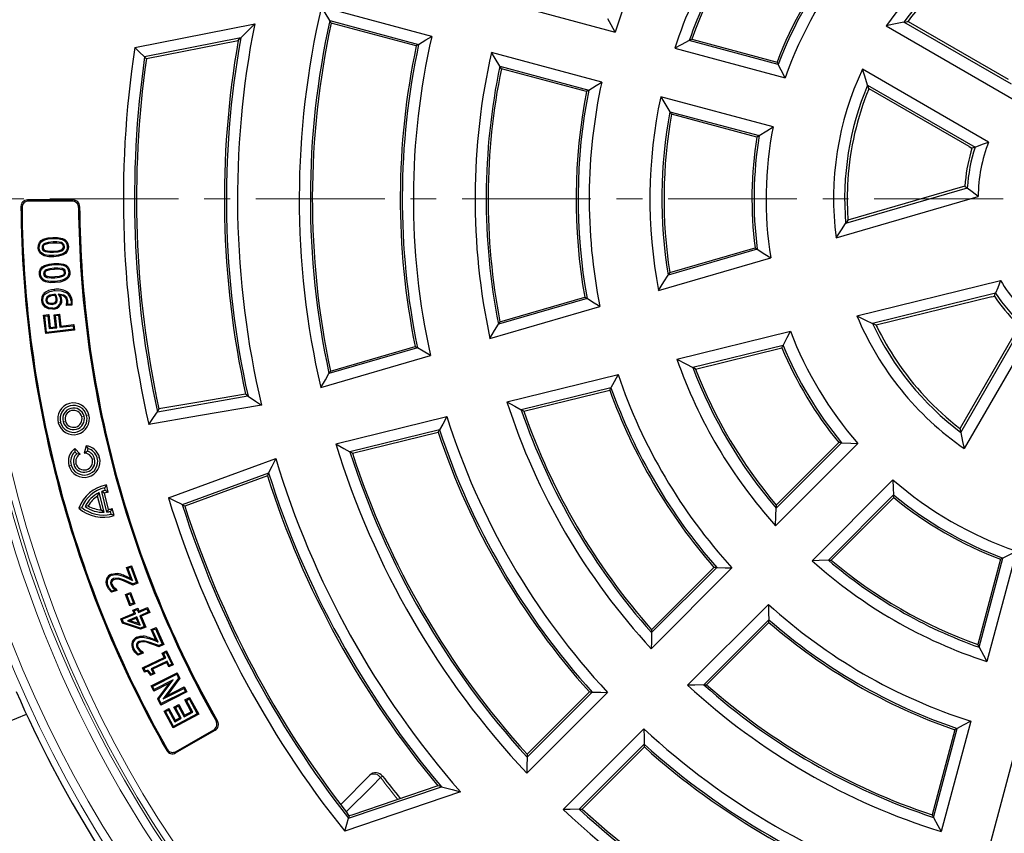
# Model space of a CAD drawing. Units: millimetres. Extents: x 0 to 420, y 0 to 297.
# Drawn here: x 72 to 121, y 165 to 205 of the extents above; entities that cross this region are included whole.
import ezdxf

# ---------------------------------------------------------------- set-up
doc = ezdxf.new("R2010")
doc.units = ezdxf.units.MM
doc.linetypes.add('CENTER', pattern=[10.16, 6.35, -1.27, 1.27, -1.27])

msp = doc.modelspace()

# ---------------------------------------------------------------- linework, layer by layer
at = {"color": 7, "linetype": 'Continuous', "lineweight": 25}
for p, q in [((96.0101, 205.8668), (101.4484, 204.4096)), ((92.4122, 204.1995), (86.9759, 205.6562)), ((77.7709, 203.6529), (83.6839, 204.8247)), ((87.3837, 204.9796), (91.7633, 203.8061)), ((91.6482, 203.7356), (87.4573, 204.8586)), ((120.9769, 201.8453), (115.6777, 204.9048)), ((115.8846, 204.9371), (120.8168, 202.0894)), ((114.8119, 204.7192), (121.1072, 201.0846)), ((82.995, 204.1296), (78.2568, 203.1906)), ((78.344, 203.1081), (82.8735, 204.0058)), ((109.4881, 202.8227), (105.0969, 203.9993)), ((105.2247, 204.0664), (109.4278, 202.9401)), ((100.7905, 201.9545), (95.3523, 203.4117)), ((104.3901, 203.6214), (109.8334, 202.1629)), ((95.7656, 202.7337), (100.1486, 201.5593)), ((100.0349, 201.4884), (95.8405, 202.6123)), ((119.8535, 198.9987), (113.6422, 202.5848)), ((113.8946, 201.8063), (119.1864, 198.7511)), ((118.9002, 198.7697), (113.9679, 201.6173)), ((109.2336, 199.744), (103.6943, 201.2283)), ((104.152, 200.4911), (108.5516, 199.3122)), ((108.4357, 199.2374), (104.2325, 200.3636)), ((118.9002, 198.7697), (119.0319, 198.6908)), ((119.0319, 198.6908), (118.9807, 198.5141)), ((118.8055, 196.7288), (112.8103, 194.987)), ((118.5677, 196.792), (112.9247, 195.1526)), ((118.6832, 196.8273), (118.5677, 196.792)), ((74.7332, 196.1427), (72.4842, 196.1427)), ((74.68, 196.0891), (72.5382, 196.0891)), ((112.3349, 194.2783), (119.3374, 196.3127)), ((73.7343, 194.2979), (73.7366, 194.2444)), ((73.0114, 193.7886), (73.0649, 193.7911)), ((74.5002, 193.8539), (74.4466, 193.8515)), ((108.4562, 193.7175), (104.0582, 192.4398)), ((104.1408, 192.5702), (108.3435, 193.7912)), ((103.5888, 191.6852), (109.1185, 193.2918)), ((73.7894, 193.0167), (73.7929, 192.9632)), ((73.0741, 192.4919), (73.1276, 192.4955)), ((74.571, 192.594), (74.5175, 192.5903)), ((73.805, 191.7311), (73.8098, 191.6778)), ((73.8556, 192.0691), (73.8519, 192.1225)), ((113.3662, 190.4294), (120.4477, 192.1688)), ((73.2918, 191.525), (73.3315, 191.489)), ((74.0998, 191.4448), (73.9937, 191.501)), ((74.1644, 191.2453), (74.111, 191.2403)), ((74.4086, 191.6316), (74.3807, 191.5859)), ((100.0632, 191.2836), (95.6938, 190.0142)), ((95.7694, 190.1381), (99.9513, 191.3531)), ((120.1951, 191.5425), (114.1322, 190.0533)), ((120.0208, 191.3689), (114.3141, 189.9672)), ((120.0208, 191.3689), (120.1385, 191.3961)), ((73.1857, 191.1812), (73.2391, 191.186)), ((73.3571, 190.8615), (73.3901, 190.9038)), ((73.7376, 190.7574), (73.7328, 190.8108)), ((74.1015, 190.9537), (74.0564, 190.9827)), ((74.405, 191.0148), (74.4594, 191.0071)), ((74.4107, 190.9401), (74.405, 191.0148)), ((74.4107, 190.9401), (74.46, 190.9985)), ((74.6741, 190.9647), (74.4107, 190.9401)), ((74.46, 190.9985), (74.4594, 191.0071)), ((74.6289, 191.0143), (74.46, 190.9985)), ((74.6741, 190.9647), (74.6289, 191.0143)), ((74.6872, 191.169), (74.6338, 191.1641)), ((95.2768, 189.3225), (100.6947, 190.8965)), ((73.2745, 190.4598), (73.5333, 190.4907)), ((73.3822, 189.5576), (73.2745, 190.4598)), ((73.2745, 190.4598), (73.334, 190.413)), ((73.334, 190.413), (73.4864, 190.4311)), ((73.429, 189.6172), (73.334, 190.413)), ((73.5333, 190.4907), (73.4864, 190.4311)), ((73.4864, 190.4311), (73.5612, 189.8047)), ((73.5333, 190.4907), (73.608, 189.8642)), ((73.8035, 190.4885), (74.0623, 190.5194)), ((73.8035, 190.4885), (73.8631, 190.4417)), ((73.8741, 189.8959), (73.8035, 190.4885)), ((73.8631, 190.4417), (74.0155, 190.4599)), ((73.9337, 189.849), (73.8631, 190.4417)), ((74.0623, 190.5194), (74.0155, 190.4599)), ((74.0155, 190.4599), (74.0861, 189.8672)), ((74.0623, 190.5194), (74.1329, 189.9268)), ((74.7498, 189.7745), (73.429, 189.6172)), ((73.608, 189.8642), (73.5612, 189.8047)), ((73.5612, 189.8047), (73.9337, 189.849)), ((73.608, 189.8642), (73.8741, 189.8959)), ((73.8741, 189.8959), (73.9337, 189.849)), ((74.0861, 189.8672), (74.7295, 189.9438)), ((74.1329, 189.9268), (74.0861, 189.8672)), ((74.1329, 189.9268), (74.7764, 190.0033)), ((74.7764, 190.0033), (74.7295, 189.9438)), ((74.7295, 189.9438), (74.7498, 189.7745)), ((74.8094, 189.7276), (74.7498, 189.7745)), ((74.7764, 190.0033), (74.8094, 189.7276)), ((121.2976, 189.8224), (118.4499, 184.8902)), ((118.4809, 184.6898), (121.5362, 189.9816)), ((122.2377, 190.1008), (118.6516, 183.8895)), ((74.8094, 189.7276), (73.3822, 189.5576)), ((73.3822, 189.5576), (73.429, 189.6172)), ((104.4953, 188.302), (110.0874, 189.6756)), ((91.7065, 188.8558), (87.3453, 187.5888)), ((87.4189, 187.7121), (91.5925, 188.9246)), ((109.7268, 188.9758), (105.2791, 187.8833)), ((105.4159, 187.8116), (109.6661, 188.8556)), ((86.9378, 186.8998), (92.3492, 188.4719)), ((96.1155, 186.1922), (101.5946, 187.538)), ((101.2412, 186.887), (96.8225, 185.8017)), ((78.8854, 185.7088), (83.3501, 186.4857)), ((96.95, 185.7322), (101.179, 186.771)), ((87.6824, 184.1209), (93.1549, 185.465)), ((92.7903, 184.8113), (88.3798, 183.7279)), ((88.5052, 183.658), (92.7259, 184.6947)), ((75.3821, 184.0289), (75.2796, 183.6713)), ((75.3821, 184.0289), (75.4636, 183.8943)), ((113.4133, 184.1454), (109.3582, 180.0903)), ((109.386, 180.9576), (112.6067, 184.1783)), ((112.4689, 184.1851), (109.392, 181.1082)), ((74.8256, 183.8902), (74.8168, 183.733)), ((74.9094, 183.6371), (74.8168, 183.733)), ((75.084, 183.6226), (74.8256, 183.8902)), ((75.084, 183.6226), (74.9094, 183.6371)), ((75.2796, 183.6713), (75.4269, 183.7662)), ((75.4636, 183.8943), (75.4269, 183.7662)), ((84.3683, 182.6856), (80.1134, 181.1261)), ((76.463, 181.7413), (76.3746, 182.0957)), ((111.1573, 178.3657), (115.1421, 182.3505)), ((75.9439, 181.5461), (76.0196, 181.7198)), ((76.1129, 180.8681), (75.9439, 181.5461)), ((76.2613, 180.7503), (76.0196, 181.7198)), ((76.3961, 180.7609), (76.1435, 181.7737)), ((76.4825, 180.8915), (76.2812, 181.6989)), ((76.3219, 181.8299), (76.2896, 181.9593)), ((115.173, 181.6064), (111.9584, 178.3918)), ((75.4756, 181.0693), (75.3231, 181.0313)), ((112.1026, 178.3976), (115.1795, 181.4745)), ((75.0196, 180.9556), (75.1572, 180.9899)), ((76.1129, 180.8681), (76.2613, 180.7503)), ((76.6122, 180.6656), (76.5799, 180.795)), ((76.7513, 180.5851), (76.6629, 180.9395)), ((121.2241, 178.839), (119.7656, 173.3957)), ((77.3603, 178.0296), (77.6037, 178.1203)), ((77.6037, 178.1203), (77.5723, 178.0514)), ((77.6037, 178.1203), (77.9263, 177.2577)), ((120.4469, 178.4334), (119.3206, 174.2303)), ((119.3877, 174.1025), (120.5644, 178.4937)), ((76.6325, 177.703), (76.6514, 177.6529)), ((76.9362, 177.7362), (76.9278, 177.6833)), ((77.5587, 177.4988), (77.3603, 178.0296)), ((77.3603, 178.0296), (77.4293, 177.9981)), ((77.4293, 177.9981), (77.5723, 178.0514)), ((77.6558, 177.3923), (77.4293, 177.9981)), ((77.5723, 178.0514), (77.8573, 177.2891)), ((107.2066, 178.0094), (103.2255, 174.0284)), ((103.2445, 174.8222), (106.453, 178.0308)), ((106.3191, 178.0353), (103.2486, 174.9648)), ((76.3906, 177.1372), (76.4409, 177.1558)), ((77.5587, 177.4988), (77.6558, 177.3923)), ((77.9263, 177.2577), (77.6804, 177.1657)), ((77.6804, 177.1657), (77.6827, 177.2237)), ((77.8573, 177.2891), (77.6827, 177.2237)), ((77.9263, 177.2577), (77.8573, 177.2891)), ((76.8829, 176.9039), (76.6218, 176.8064)), ((76.6218, 176.8064), (76.6347, 176.8684)), ((76.8132, 176.9351), (76.6347, 176.8684)), ((76.8536, 176.979), (76.8097, 176.944)), ((76.8097, 176.944), (76.8132, 176.9351)), ((76.8829, 176.9039), (76.8132, 176.9351)), ((76.8536, 176.979), (76.8829, 176.9039)), ((77.3138, 176.7055), (77.5556, 176.8014)), ((77.5356, 176.148), (77.3138, 176.7055)), ((77.3138, 176.7055), (77.3834, 176.6755)), ((77.3834, 176.6755), (77.5256, 176.7319)), ((77.5656, 176.2176), (77.3834, 176.6755)), ((77.5556, 176.8014), (77.5256, 176.7319)), ((77.5256, 176.7319), (77.7078, 176.274)), ((77.5556, 176.8014), (77.7774, 176.2439)), ((77.7774, 176.2439), (77.5356, 176.148)), ((77.5356, 176.148), (77.5656, 176.2176)), ((77.7078, 176.274), (77.5656, 176.2176)), ((77.7774, 176.2439), (77.7078, 176.274)), ((105.0228, 172.2311), (109.0039, 176.2122)), ((77.0801, 175.505), (77.7397, 175.7822)), ((77.1503, 175.4763), (77.8099, 175.7535)), ((77.6803, 175.9235), (77.9204, 176.0245)), ((77.7397, 175.7822), (77.6803, 175.9235)), ((77.6803, 175.9235), (77.7505, 175.8949)), ((77.7397, 175.7822), (77.8099, 175.7535)), ((77.7505, 175.8949), (77.8918, 175.9543)), ((77.8099, 175.7535), (77.7505, 175.8949)), ((77.9204, 176.0245), (77.8918, 175.9543)), ((77.8918, 175.9543), (77.9512, 175.813)), ((77.9204, 176.0245), (77.9799, 175.8831)), ((77.9512, 175.813), (78.3752, 175.9913)), ((77.9799, 175.8831), (77.9512, 175.813)), ((77.9799, 175.8831), (78.4039, 176.0615)), ((78.4411, 175.8342), (78.0171, 175.6559)), ((78.5112, 175.8055), (78.0872, 175.6272)), ((78.4039, 176.0615), (78.3752, 175.9913)), ((78.3752, 175.9913), (78.4411, 175.8342)), ((78.4039, 176.0615), (78.5112, 175.8055)), ((78.5112, 175.8055), (78.4411, 175.8342)), ((77.1736, 175.2827), (77.0801, 175.505)), ((77.0801, 175.505), (77.1503, 175.4763)), ((77.2135, 175.3259), (77.1503, 175.4763)), ((77.1736, 175.2827), (77.2135, 175.3259)), ((78.0619, 174.9884), (77.1736, 175.2827)), ((78.0596, 175.0456), (77.2135, 175.3259)), ((77.8757, 175.5964), (77.4122, 175.4018)), ((77.5646, 175.4077), (77.4122, 175.4018)), ((77.4122, 175.4018), (78.0459, 175.1916)), ((77.8471, 175.5263), (77.5646, 175.4077)), ((77.5646, 175.4077), (77.9508, 175.2796)), ((77.8471, 175.5263), (77.8757, 175.5964)), ((77.9508, 175.2796), (77.8471, 175.5263)), ((78.0459, 175.1916), (77.8757, 175.5964)), ((77.9508, 175.2796), (78.0459, 175.1916)), ((78.0171, 175.6559), (78.2415, 175.1219)), ((78.0872, 175.6272), (78.0171, 175.6559)), ((78.0872, 175.6272), (78.3117, 175.0933)), ((109.0252, 175.4586), (105.8166, 172.2501)), ((105.9592, 172.2542), (109.0297, 175.3247)), ((78.2415, 175.1219), (78.0596, 175.0456)), ((78.0619, 174.9884), (78.0596, 175.0456)), ((78.3117, 175.0933), (78.0619, 174.9884)), ((78.3117, 175.0933), (78.2415, 175.1219)), ((78.5822, 174.9716), (78.8205, 175.078)), ((78.8156, 174.4494), (78.5822, 174.9716)), ((78.5822, 174.9716), (78.653, 174.9445)), ((78.653, 174.9445), (78.7935, 175.0073)), ((78.9196, 174.3481), (78.653, 174.9445)), ((78.8205, 175.078), (78.7935, 175.0073)), ((78.7935, 175.0073), (79.1285, 174.2583)), ((78.8205, 175.078), (79.1993, 174.2313)), ((77.8808, 174.6018), (77.9029, 174.5529)), ((78.1813, 174.6524), (78.1758, 174.599)), ((78.8156, 174.4494), (78.9196, 174.3481)), ((79.1285, 174.2583), (78.9571, 174.1815)), ((79.1993, 174.2313), (78.9582, 174.1233)), ((79.1993, 174.2313), (79.1285, 174.2583)), ((77.6783, 174.0198), (77.7272, 174.0417)), ((78.1869, 173.8159), (77.9312, 173.7016)), ((77.9312, 173.7016), (77.9405, 173.7644)), ((78.1158, 173.8428), (77.9405, 173.7644)), ((78.1536, 173.8892), (78.1118, 173.8516)), ((78.1118, 173.8516), (78.1158, 173.8428)), ((78.1869, 173.8159), (78.1158, 173.8428)), ((78.1536, 173.8892), (78.1869, 173.8159)), ((78.9582, 174.1233), (78.9571, 174.1815)), ((79.123, 173.8138), (79.3438, 173.9186)), ((79.2262, 173.5968), (79.123, 173.8138)), ((79.123, 173.8138), (79.1944, 173.7884)), ((79.1944, 173.7884), (79.3184, 173.8473)), ((79.2976, 173.5714), (79.1944, 173.7884)), ((79.3438, 173.9186), (79.3184, 173.8473)), ((79.3184, 173.8473), (79.5983, 173.2583)), ((79.3438, 173.9186), (79.6697, 173.2329)), ((78.1567, 173.0888), (79.2262, 173.5968)), ((78.2281, 173.0634), (79.2976, 173.5714)), ((79.3711, 173.4164), (78.5805, 173.041)), ((79.3457, 173.345), (78.652, 173.0156)), ((79.2262, 173.5968), (79.2976, 173.5714)), ((79.3457, 173.345), (79.3711, 173.4164)), ((79.4489, 173.128), (79.3457, 173.345)), ((79.4743, 173.1994), (79.3711, 173.4164)), ((79.5983, 173.2583), (79.4743, 173.1994)), ((79.6697, 173.2329), (79.5983, 173.2583)), ((78.2601, 172.8712), (78.1567, 173.0888)), ((78.1567, 173.0888), (78.2281, 173.0634)), ((78.2876, 172.9382), (78.2281, 173.0634)), ((78.2601, 172.8712), (78.2876, 172.9382)), ((78.7551, 172.7987), (78.5505, 172.7011)), ((78.5505, 172.7011), (78.5753, 172.7723)), ((78.6837, 172.824), (78.5753, 172.7723)), ((78.5805, 173.041), (78.6837, 172.824)), ((78.652, 173.0156), (78.5805, 173.041)), ((78.5819, 172.1914), (79.8625, 172.8385)), ((78.652, 173.0156), (78.7551, 172.7987)), ((78.6539, 172.1678), (79.8389, 172.7665)), ((78.7551, 172.7987), (78.6837, 172.824)), ((79.6697, 173.2329), (79.4489, 173.128)), ((79.4489, 173.128), (79.4743, 173.1994)), ((79.8625, 172.8385), (79.8389, 172.7665)), ((79.8389, 172.7665), (79.9312, 172.584)), ((79.8625, 172.8385), (79.994, 172.5786)), ((79.4897, 172.3369), (78.7081, 171.9419)), ((79.67, 172.4881), (78.7317, 172.0139)), ((78.9036, 171.5551), (79.4897, 172.3369)), ((78.9664, 171.5496), (79.67, 172.4881)), ((79.9312, 172.584), (79.1668, 171.5577)), ((79.994, 172.5786), (79.3457, 171.7081)), ((79.4897, 172.3369), (79.67, 172.4881)), ((79.994, 172.5786), (79.9312, 172.584)), ((78.5819, 172.1914), (78.6539, 172.1678)), ((78.7081, 171.9419), (78.5819, 172.1914)), ((78.7317, 172.0139), (78.6539, 172.1678)), ((78.7081, 171.9419), (78.7317, 172.0139)), ((80.3387, 171.8964), (79.058, 171.2494)), ((80.2666, 171.9201), (79.0816, 171.3214)), ((79.1668, 171.5577), (80.1888, 172.074)), ((79.3457, 171.7081), (80.2125, 172.146)), ((80.2125, 172.146), (80.1888, 172.074)), ((80.1888, 172.074), (80.2666, 171.9201)), ((80.2125, 172.146), (80.3387, 171.8964)), ((80.3387, 171.8964), (80.2666, 171.9201)), ((101.0732, 171.8761), (97.0936, 167.8964)), ((97.1084, 168.6862), (100.3146, 171.8923)), ((100.1796, 171.8958), (97.1117, 168.8279)), ((79.058, 171.2494), (78.9036, 171.5551)), ((78.9036, 171.5551), (78.9664, 171.5496)), ((79.0816, 171.3214), (78.9664, 171.5496)), ((79.058, 171.2494), (79.0816, 171.3214)), ((79.3457, 171.7081), (79.1668, 171.5577)), ((80.245, 171.5051), (80.4768, 171.6298)), ((80.5574, 170.9248), (80.245, 171.5051)), ((80.245, 171.5051), (80.3176, 171.4833)), ((80.3176, 171.4833), (80.455, 171.5572)), ((80.63, 170.903), (80.3176, 171.4833)), ((80.4768, 171.6298), (80.455, 171.5572)), ((80.455, 171.5572), (80.8496, 170.8243)), ((80.4768, 171.6298), (80.9222, 170.8025)), ((79.2219, 170.9541), (79.4537, 171.0788)), ((79.2219, 170.9541), (79.2945, 170.9323)), ((79.6673, 170.1267), (79.2219, 170.9541)), ((79.2945, 170.9323), (79.4319, 171.0063)), ((79.6891, 170.1993), (79.2945, 170.9323)), ((79.4537, 171.0788), (79.4319, 171.0063)), ((79.4319, 171.0063), (79.7444, 170.426)), ((79.4537, 171.0788), (79.7662, 170.4986)), ((80.8496, 170.8243), (79.6891, 170.1993)), ((79.7045, 171.155), (79.9364, 171.2797)), ((79.7045, 171.155), (79.7771, 171.1332)), ((79.9924, 170.6205), (79.7045, 171.155)), ((79.7771, 171.1332), (79.9146, 171.2071)), ((80.065, 170.5988), (79.7771, 171.1332)), ((79.9364, 171.2797), (79.9146, 171.2071)), ((79.9146, 171.2071), (80.2025, 170.6727)), ((79.9364, 171.2797), (80.2242, 170.7453)), ((80.2025, 170.6727), (80.63, 170.903)), ((80.2242, 170.7453), (80.5574, 170.9248)), ((80.5574, 170.9248), (80.63, 170.903)), ((80.9222, 170.8025), (80.8496, 170.8243)), ((67.7499, 168.8691), (72.4293, 170.8074)), ((80.9222, 170.8025), (79.6673, 170.1267)), ((79.7444, 170.426), (80.065, 170.5988)), ((79.7662, 170.4986), (79.7444, 170.426)), ((79.7662, 170.4986), (79.9924, 170.6205)), ((79.9924, 170.6205), (80.065, 170.5988)), ((80.2242, 170.7453), (80.2025, 170.6727)), ((118.9774, 170.454), (117.5202, 165.0157)), ((79.6673, 170.1267), (79.6891, 170.1993)), ((79.7867, 168.8895), (81.7343, 170.0139)), ((79.8067, 168.9629), (81.6615, 170.0338)), ((98.8908, 166.0992), (102.8705, 170.0788)), ((118.1959, 170.0326), (117.072, 165.8382)), ((117.1397, 165.7127), (118.3141, 170.0956)), ((119.9135, 164.3206), (121.3965, 169.8552)), ((102.8867, 169.3202), (99.6806, 166.114)), ((99.8223, 166.1173), (102.8902, 169.1852)), ((87.9242, 166.3579), (89.3594, 167.7931)), ((93.8269, 166.9704), (88.1202, 165.0288)), ((88.3099, 165.6721), (92.8827, 167.228)), ((92.7156, 167.2745), (88.4764, 165.8321)), ((88.3444, 165.7881), (88.2546, 165.9018)), ((88.4764, 165.8321), (88.3444, 165.7881))]:
    msp.add_line(p, q, dxfattribs=at)
at = {"color": 7, "linetype": 'CENTER', "lineweight": 18}
msp.add_line((201.851, 196.1963), (52.8173, 196.1963), dxfattribs=at)
at = {"color": 8, "linetype": 'Continuous', "lineweight": 18}
for p, q in [((73.7464, 194.0181), (73.7441, 194.0717)), ((73.7776, 193.3447), (73.7752, 193.3983)), ((75.1593, 185.4639), (75.2709, 185.4938)), ((75.3997, 185.5283), (75.5112, 185.5582)), ((74.1118, 185.1832), (74.0002, 185.1534)), ((74.3521, 185.2476), (74.2406, 185.2178)), ((75.9238, 183.426), (76.0354, 183.4559)), ((74.6359, 183.0809), (74.5244, 183.0511)), ((74.8763, 183.1453), (74.7647, 183.1154)), ((75.6835, 183.3616), (75.795, 183.3915)), ((76.8303, 182.7023), (76.7785, 182.6884)), ((74.0878, 181.9674), (74.0361, 181.9536)), ((77.2256, 177.6481), (77.2058, 177.5983)), ((78.4753, 174.5802), (78.4582, 174.5295)), ((89.8881, 167.6775), (89.9851, 167.7516))]:
    msp.add_line(p, q, dxfattribs=at)
at = {"color": 7, "linetype": 'Continuous', "lineweight": 25, "flags": 128}
for points in [[(87.3837, 204.9796), (87.1546, 205.3583), (86.9759, 205.6562)], [(83.6839, 204.8247), (83.297, 204.436), (82.995, 204.1296)], [(87.4573, 204.8586), (87.416, 204.9264), (87.3837, 204.9796)], [(101.4484, 204.4096), (101.2468, 204.7809), (101.0901, 205.0729)], [(115.6777, 204.9048), (115.1917, 204.8031), (114.8119, 204.7192)], [(115.6777, 204.9048), (115.7869, 204.9267), (115.873, 204.9438)], [(115.873, 204.9438), (115.8793, 204.952), (115.8843, 204.9584)], [(115.8846, 204.9371), (115.8781, 204.9408), (115.873, 204.9438)], [(82.8735, 204.0058), (82.9415, 204.0751), (82.995, 204.1296)], [(91.7633, 203.8061), (92.1261, 204.0269), (92.4122, 204.1995)], [(105.0969, 203.9993), (104.7002, 203.7885), (104.3901, 203.6214)], [(105.0969, 203.9993), (105.1684, 204.0369), (105.2247, 204.0664)], [(78.2568, 203.1906), (77.9844, 203.4494), (77.7709, 203.6529)], [(91.7633, 203.8061), (91.6988, 203.7666), (91.6482, 203.7356)], [(95.7656, 202.7337), (95.5332, 203.1132), (95.3523, 203.4117)], [(78.2568, 203.1906), (78.3056, 203.1444), (78.344, 203.1081)], [(109.4278, 202.9401), (109.4615, 202.8744), (109.4881, 202.8227)], [(95.8405, 202.6123), (95.7985, 202.6803), (95.7656, 202.7337)], [(109.8334, 202.1629), (109.6388, 202.5321), (109.4881, 202.8227)], [(113.8946, 201.8063), (113.751, 202.2423), (113.6422, 202.5848)], [(100.1486, 201.5593), (100.5074, 201.7812), (100.7905, 201.9545)], [(100.1486, 201.5593), (100.0849, 201.5196), (100.0349, 201.4884)], [(113.9563, 201.624), (113.9216, 201.7262), (113.8946, 201.8063)], [(113.9493, 201.6069), (113.9532, 201.6165), (113.9563, 201.624)], [(113.9563, 201.624), (113.9628, 201.6203), (113.9679, 201.6173)], [(103.6943, 201.2283), (103.9492, 200.815), (104.152, 200.4911)], [(104.2325, 200.3636), (104.1874, 200.435), (104.152, 200.4911)], [(108.5516, 199.3122), (108.9324, 199.555), (109.2336, 199.744)], [(108.5516, 199.3122), (108.4866, 199.2703), (108.4357, 199.2374)], [(119.1864, 198.7511), (119.5584, 198.8918), (119.8535, 198.9987)], [(119.1864, 198.7511), (119.0998, 198.7174), (119.0319, 198.6908)], [(118.6832, 196.8273), (118.7516, 196.7721), (118.8055, 196.7288)], [(119.3374, 196.3127), (119.0378, 196.5445), (118.8055, 196.7288)], [(112.9247, 195.1526), (112.8604, 195.0598), (112.8103, 194.987)], [(112.3349, 194.2783), (112.5987, 194.6758), (112.8103, 194.987)], [(73.0114, 193.7886), (73.021, 193.9151), (73.0693, 194.0387), (73.1572, 194.1381), (73.2662, 194.2045), (73.4995, 194.2737), (73.7343, 194.2979)], [(73.0649, 193.7911), (73.0737, 193.9052), (73.1154, 194.0114), (73.1913, 194.0968), (73.2892, 194.1561), (73.5086, 194.2209), (73.7366, 194.2444)], [(73.7343, 194.2979), (73.9708, 194.2949), (74.2098, 194.2473), (74.3248, 194.19), (74.4209, 194.0983), (74.4797, 193.979), (74.5002, 193.8539)], [(73.7366, 194.2444), (73.9664, 194.2415), (74.1914, 194.197), (74.2941, 194.146), (74.3772, 194.0672), (74.4281, 193.9647), (74.4466, 193.8515)], [(73.7776, 193.3447), (73.5411, 193.3477), (73.302, 193.3949), (73.1867, 193.4522), (73.0904, 193.5443), (73.0319, 193.6635), (73.0114, 193.7886)], [(73.7752, 193.3983), (73.5453, 193.4012), (73.3201, 193.4453), (73.2173, 193.4962), (73.1343, 193.5752), (73.0835, 193.6779), (73.0649, 193.7911)], [(73.2567, 193.7993), (73.2267, 193.798), (73.2031, 193.797)], [(73.7441, 194.0717), (73.5115, 194.0513), (73.3347, 194.004)], [(73.3567, 193.9551), (73.3444, 193.9825), (73.3347, 194.004)], [(73.3719, 193.6514), (73.362, 193.6231), (73.3543, 193.6008)], [(73.7464, 194.0181), (73.5201, 193.9984), (73.3567, 193.9551)], [(73.3719, 193.6514), (73.5861, 193.6221), (73.7654, 193.6245)], [(74.1575, 194.041), (73.9274, 194.0738), (73.7441, 194.0717)], [(74.1401, 193.9903), (73.9256, 194.0202), (73.7464, 194.0181)], [(73.7654, 193.6245), (73.9898, 193.6422), (74.151, 193.6843)], [(73.7677, 193.571), (73.9977, 193.5892), (74.1726, 193.6353)], [(74.4466, 193.8515), (74.4381, 193.7373), (74.3965, 193.6309), (74.3207, 193.5455), (74.223, 193.4858), (74.0034, 193.4214), (73.7752, 193.3983)], [(74.5002, 193.8539), (74.4908, 193.7274), (74.4428, 193.6039), (74.355, 193.5043), (74.2459, 193.4374), (74.0125, 193.3686), (73.7776, 193.3447)], [(74.1401, 193.9903), (74.1498, 194.0187), (74.1575, 194.041)], [(74.151, 193.6843), (74.1631, 193.6568), (74.1726, 193.6353)], [(74.2549, 193.843), (74.2849, 193.8443), (74.3085, 193.8453)], [(108.3435, 193.7912), (108.4066, 193.7499), (108.4562, 193.7175)], [(108.4562, 193.7175), (108.8261, 193.4781), (109.1185, 193.2918)], [(73.3543, 193.6008), (73.5844, 193.5685), (73.7677, 193.571)], [(73.0741, 192.4919), (73.0809, 192.6187), (73.1274, 192.7436), (73.2143, 192.8444), (73.3225, 192.9127), (73.5545, 192.9867), (73.7894, 193.0167)], [(73.1276, 192.4955), (73.1338, 192.6101), (73.174, 192.7173), (73.2491, 192.8037), (73.3463, 192.8647), (73.565, 192.9341), (73.7929, 192.9632)], [(73.8058, 192.7744), (73.5789, 192.7497), (73.4067, 192.7011)], [(73.4291, 192.6524), (73.4166, 192.6797), (73.4067, 192.7011)], [(73.8094, 192.721), (73.5883, 192.6969), (73.4291, 192.6524)], [(73.7894, 193.0167), (74.0264, 193.0195), (74.2673, 192.979), (74.3843, 192.9256), (74.4839, 192.837), (74.547, 192.7193), (74.571, 192.594)], [(73.7929, 192.9632), (74.0235, 192.966), (74.2505, 192.9281), (74.3553, 192.8805), (74.4413, 192.8044), (74.4958, 192.7033), (74.5175, 192.5903)], [(74.211, 192.7569), (73.9849, 192.7813), (73.8058, 192.7744)], [(74.1958, 192.7055), (73.9847, 192.7277), (73.8094, 192.721)], [(74.1958, 192.7055), (74.2044, 192.7343), (74.211, 192.7569)], [(73.8556, 192.0691), (73.6184, 192.066), (73.3773, 192.1065), (73.2602, 192.16), (73.1608, 192.2488), (73.0979, 192.3669), (73.0741, 192.4919)], [(73.8519, 192.1225), (73.6213, 192.1195), (73.3942, 192.1573), (73.2894, 192.205), (73.2035, 192.2812), (73.1492, 192.3824), (73.1276, 192.4955)], [(73.3355, 192.5096), (73.3056, 192.5076), (73.282, 192.506)], [(73.4494, 192.3794), (73.4408, 192.3507), (73.434, 192.3281)], [(73.434, 192.3281), (73.66, 192.3044), (73.839, 192.3113)], [(73.4494, 192.3794), (73.6604, 192.358), (73.8354, 192.3648)], [(73.8354, 192.3648), (74.0551, 192.3869), (74.2121, 192.4306)], [(73.839, 192.3113), (74.0637, 192.334), (74.2341, 192.3817)], [(74.5175, 192.5903), (74.5115, 192.4756), (74.4713, 192.3683), (74.3964, 192.2816), (74.2992, 192.2204), (74.0802, 192.1513), (73.8519, 192.1225)], [(74.571, 192.594), (74.5644, 192.4668), (74.5179, 192.3418), (74.4311, 192.2407), (74.3227, 192.1722), (74.0905, 192.0987), (73.8556, 192.0691)], [(74.2121, 192.4306), (74.2244, 192.4032), (74.2341, 192.3817)], [(74.3096, 192.576), (74.3395, 192.5781), (74.3631, 192.5798)], [(103.5888, 191.6852), (103.8501, 192.1082), (104.0582, 192.4398)], [(104.1408, 192.5702), (104.0945, 192.4972), (104.0582, 192.4398)], [(120.4477, 192.1688), (120.3042, 191.8183), (120.1951, 191.5425)], [(73.1857, 191.1812), (73.2081, 191.3844), (73.2918, 191.525)], [(73.2391, 191.186), (73.2586, 191.3664), (73.3315, 191.489)], [(73.3315, 191.489), (73.5824, 191.6367), (73.8098, 191.6778)], [(73.4499, 191.3651), (73.3982, 191.2785), (73.3926, 191.199)], [(73.446, 191.204), (73.4161, 191.2012), (73.3926, 191.199)], [(73.446, 191.204), (73.4607, 191.1451), (73.4947, 191.0986), (73.5452, 191.0671), (73.6195, 191.0503), (73.7034, 191.0512)], [(73.7809, 191.486), (73.5835, 191.4474), (73.4499, 191.3651)], [(73.4893, 191.3288), (73.4673, 191.3491), (73.4499, 191.3651)], [(73.862, 191.49), (73.8166, 191.4886), (73.7809, 191.486)], [(73.7861, 191.4327), (73.7832, 191.4625), (73.7809, 191.486)], [(73.836, 191.4356), (73.8082, 191.4344), (73.7861, 191.4327)], [(73.8098, 191.6778), (74.1376, 191.6686), (74.3807, 191.5859)], [(73.836, 191.4356), (73.8508, 191.466), (73.862, 191.49)], [(73.9535, 191.2699), (73.917, 191.3995), (73.862, 191.49)], [(73.9001, 191.2649), (73.93, 191.2677), (73.9535, 191.2699)], [(73.9237, 191.1049), (73.9539, 191.1947), (73.9535, 191.2699)], [(74.4785, 191.17), (74.4197, 191.3426), (74.2774, 191.4562), (73.9937, 191.501)], [(73.9937, 191.501), (74.0808, 191.3641), (74.111, 191.2403)], [(74.111, 191.2403), (74.1034, 191.0906), (74.0564, 190.9827)], [(74.1644, 191.2453), (74.1554, 191.0776), (74.1015, 190.9537)], [(99.9513, 191.3531), (100.0139, 191.3142), (100.0632, 191.2836)], [(100.6947, 190.8965), (100.3404, 191.1127), (100.0632, 191.2836)], [(120.1385, 191.3961), (120.1701, 191.4781), (120.1951, 191.5425)], [(73.3571, 190.8615), (73.2287, 191.0245), (73.1857, 191.1812)], [(73.3901, 190.9038), (73.2773, 191.0472), (73.2391, 191.186)], [(73.7376, 190.7574), (73.5147, 190.7793), (73.3571, 190.8615)], [(73.7328, 190.8108), (73.5313, 190.8302), (73.3901, 190.9038)], [(73.3926, 191.199), (73.412, 191.1228), (73.4583, 191.0594), (73.5248, 191.0175), (73.7083, 190.9978)], [(73.7034, 191.0512), (73.7061, 191.0213), (73.7083, 190.9978)], [(73.7083, 190.9978), (73.8429, 191.0322), (73.9237, 191.1049)], [(73.8792, 191.1349), (73.9041, 191.1181), (73.9237, 191.1049)], [(74.4251, 191.165), (74.455, 191.1678), (74.4785, 191.17)], [(74.6338, 191.1641), (74.6365, 191.08), (74.6289, 191.0143)], [(113.3662, 190.4294), (113.7934, 190.2171), (114.1322, 190.0533)], [(95.2768, 189.3225), (95.5094, 189.7101), (95.6938, 190.0142)], [(95.7694, 190.1381), (95.727, 190.0687), (95.6938, 190.0142)], [(114.3141, 189.9672), (114.212, 190.0154), (114.1322, 190.0533)], [(109.7268, 188.9758), (109.9274, 189.368), (110.0874, 189.6756)], [(91.5925, 188.9246), (91.6563, 188.8861), (91.7065, 188.8558)], [(92.3492, 188.4719), (91.9888, 188.6865), (91.7065, 188.8558)], [(109.6661, 188.8556), (109.7, 188.9229), (109.7268, 188.9758)], [(104.4953, 188.302), (104.9331, 188.0664), (105.2791, 187.8833)], [(105.4159, 187.8116), (105.3392, 187.8517), (105.2791, 187.8833)], [(86.9378, 186.8998), (87.1653, 187.2858), (87.3453, 187.5888)], [(87.4189, 187.7121), (87.3776, 187.643), (87.3453, 187.5888)], [(101.5946, 187.538), (101.3959, 187.1736), (101.2412, 186.887)], [(101.179, 186.771), (101.2138, 186.8359), (101.2412, 186.887)], [(83.231, 186.5761), (80.8369, 186.1662), (78.9561, 185.8428)], [(83.3501, 186.4857), (83.2834, 186.5363), (83.231, 186.5761)], [(83.3501, 186.4857), (83.3521, 186.4794), (83.3537, 186.4744)], [(83.3537, 186.4744), (83.725, 186.2273), (84.0161, 186.0351)], [(84.0161, 186.0351), (80.9083, 185.4961), (78.4658, 185.07)], [(96.1155, 186.1922), (96.5107, 185.9729), (96.8225, 185.8017)], [(78.4658, 185.07), (78.7012, 185.425), (78.8863, 185.7022)], [(78.9561, 185.8428), (78.9165, 185.7677), (78.8854, 185.7088)], [(78.8863, 185.7022), (78.8858, 185.7059), (78.8854, 185.7088)], [(93.1549, 185.465), (92.95, 185.0991), (92.7903, 184.8113)], [(96.95, 185.7322), (96.8786, 185.7711), (96.8225, 185.8017)], [(92.7259, 184.6947), (92.7619, 184.76), (92.7903, 184.8113)], [(118.4432, 184.8786), (118.4351, 184.8849), (118.4286, 184.8899)], [(118.4499, 184.8902), (118.4462, 184.8837), (118.4432, 184.8786)], [(118.4432, 184.8786), (118.4643, 184.7727), (118.4809, 184.6898)], [(118.4809, 184.6898), (118.5746, 184.2405), (118.6516, 183.8895)], [(87.6824, 184.1209), (88.0724, 183.9003), (88.3798, 183.7279)], [(112.6067, 184.1783), (112.5295, 184.1821), (112.4689, 184.1851)], [(112.6067, 184.1783), (113.058, 184.1584), (113.4133, 184.1454)], [(88.5052, 183.658), (88.4349, 183.6971), (88.3798, 183.7279)], [(79.4305, 181.4695), (82.3936, 182.5545), (84.7198, 183.4089)], [(84.7198, 183.4089), (84.5213, 183.0114), (84.3658, 182.6972)], [(84.3104, 182.5478), (82.0324, 181.7059), (80.2415, 181.0454)], [(84.3683, 182.6856), (84.3358, 182.6085), (84.3104, 182.5478)], [(84.3658, 182.6972), (84.3672, 182.6907), (84.3683, 182.6856)], [(76.3746, 182.0957), (76.3267, 182.02), (76.2896, 181.9593)], [(115.1421, 182.3505), (115.1582, 181.9333), (115.173, 181.6064)], [(76.2812, 181.6989), (76.2041, 181.7416), (76.1435, 181.7737)], [(76.463, 181.7413), (76.384, 181.7919), (76.3219, 181.8299)], [(115.1795, 181.4745), (115.1758, 181.5484), (115.173, 181.6064)], [(80.1108, 181.1323), (79.7302, 181.3203), (79.4305, 181.4695)], [(80.1134, 181.1261), (80.1119, 181.1296), (80.1108, 181.1323)], [(80.2415, 181.0454), (80.1698, 181.0906), (80.1134, 181.1261)], [(109.392, 181.1082), (109.3886, 181.0238), (109.386, 180.9576)], [(76.4825, 180.8915), (76.4344, 180.8176), (76.3961, 180.7609)], [(76.6629, 180.9395), (76.6169, 180.8577), (76.5799, 180.795)], [(76.7513, 180.5851), (76.6734, 180.6294), (76.6122, 180.6656)], [(109.3582, 180.0903), (109.3723, 180.5757), (109.386, 180.9576)], [(121.2241, 178.839), (120.8549, 178.6443), (120.5644, 178.4937)], [(111.9584, 178.3918), (111.5094, 178.376), (111.1573, 178.3657)], [(111.9584, 178.3918), (112.0391, 178.395), (112.1026, 178.3976)], [(120.5644, 178.4937), (120.4986, 178.4599), (120.4469, 178.4334)], [(76.6325, 177.703), (76.8008, 177.7411), (76.9362, 177.7362)], [(76.6514, 177.6529), (76.8044, 177.6876), (76.9278, 177.6833)], [(76.9278, 177.6833), (77.0857, 177.6429), (77.2058, 177.5983)], [(77.2256, 177.6481), (77.414, 177.5671), (77.5587, 177.4988)], [(106.453, 178.0308), (106.378, 178.0333), (106.3191, 178.0353)], [(106.453, 178.0308), (106.8747, 178.018), (107.2066, 178.0094)], [(76.6218, 176.8064), (76.4751, 176.9775), (76.3906, 177.1372)], [(76.6347, 176.8684), (76.5113, 177.0196), (76.4409, 177.1558)], [(76.5855, 177.3611), (76.5726, 177.2666), (76.5897, 177.1933)], [(76.7223, 177.4802), (76.6327, 177.4275), (76.5855, 177.3611)], [(76.635, 177.3407), (76.6073, 177.3521), (76.5855, 177.3611)], [(76.6398, 177.2125), (76.6118, 177.2017), (76.5897, 177.1933)], [(76.5897, 177.1933), (76.6414, 177.0997), (76.6952, 177.035)], [(76.7408, 177.4299), (76.6694, 177.3885), (76.635, 177.3407)], [(76.6398, 177.2125), (76.6847, 177.1313), (76.7341, 177.0719)], [(77.266, 177.4064), (76.9657, 177.4988), (76.7223, 177.4802)], [(76.7408, 177.4299), (76.7304, 177.4581), (76.7223, 177.4802)], [(77.2058, 177.5983), (77.4595, 177.4868), (77.6558, 177.3923)], [(77.6804, 177.1657), (77.4386, 177.2771), (77.2466, 177.3564)], [(77.6827, 177.2237), (77.4511, 177.3302), (77.266, 177.4064)], [(76.7341, 177.0719), (76.7123, 177.0513), (76.6952, 177.035)], [(76.6952, 177.035), (76.7569, 176.981), (76.8097, 176.944)], [(109.0039, 176.2122), (109.0149, 175.7899), (109.0252, 175.4586)], [(109.0297, 175.3247), (109.0271, 175.3997), (109.0252, 175.4586)], [(103.2445, 174.8222), (103.233, 174.3774), (103.2255, 174.0284)], [(103.2486, 174.9648), (103.2463, 174.8849), (103.2445, 174.8222)], [(77.859, 174.257), (77.8526, 174.1612), (77.8749, 174.0887)], [(77.9865, 174.3842), (77.9012, 174.3262), (77.859, 174.257)], [(77.91, 174.2404), (77.8815, 174.2497), (77.859, 174.257)], [(77.8808, 174.6018), (78.0464, 174.6499), (78.1813, 174.6524)], [(77.9029, 174.5529), (78.0529, 174.5967), (78.1758, 174.599)], [(78.531, 174.3412), (78.2275, 174.4167), (77.9865, 174.3842)], [(78.0079, 174.3351), (77.996, 174.3626), (77.9865, 174.3842)], [(78.1758, 174.599), (78.3358, 174.5676), (78.4582, 174.5295)], [(78.9582, 174.1233), (78.7106, 174.2216), (78.5147, 174.2902)], [(78.9571, 174.1815), (78.7201, 174.2754), (78.531, 174.3412)], [(119.3206, 174.2303), (119.3582, 174.1587), (119.3877, 174.1025)], [(77.9312, 173.7016), (77.7735, 173.8646), (77.6783, 174.0198)], [(77.9405, 173.7644), (77.8069, 173.9091), (77.7272, 174.0417)], [(77.9236, 174.1111), (77.8963, 174.0985), (77.8749, 174.0887)], [(77.8749, 174.0887), (77.9326, 173.9979), (77.9906, 173.9362)], [(77.9236, 174.1111), (77.9738, 174.0322), (78.027, 173.9755)], [(78.027, 173.9755), (78.0066, 173.9535), (77.9906, 173.9362)], [(77.9906, 173.9362), (78.0563, 173.8857), (78.1118, 173.8516)], [(119.3877, 174.1025), (119.5985, 173.7058), (119.7656, 173.3957)], [(78.5505, 172.7011), (78.4976, 172.8048), (78.435, 172.8838), (78.403, 172.9012), (78.3628, 172.903), (78.2601, 172.8712)], [(78.5753, 172.7723), (78.4674, 172.9265), (78.4265, 172.95), (78.3799, 172.9576), (78.2876, 172.9382)], [(100.3146, 171.8923), (100.239, 171.8943), (100.1796, 171.8958)], [(100.3146, 171.8923), (100.7392, 171.8825), (101.0732, 171.8761)], [(105.8166, 172.2501), (105.3718, 172.2386), (105.0228, 172.2311)], [(105.8166, 172.2501), (105.8964, 172.2524), (105.9592, 172.2542)], [(118.9774, 170.454), (118.6061, 170.2524), (118.3141, 170.0956)], [(102.8705, 170.0788), (102.8789, 169.6537), (102.8867, 169.3202)], [(118.3141, 170.0956), (118.2479, 170.0603), (118.1959, 170.0326)], [(102.8902, 169.1852), (102.8883, 169.2608), (102.8867, 169.3202)], [(97.1084, 168.6862), (97.0994, 168.2437), (97.0936, 167.8964)], [(97.1117, 168.8279), (97.1099, 168.7485), (97.1084, 168.6862)], [(92.8827, 167.228), (92.7891, 167.254), (92.7156, 167.2745)], [(92.8827, 167.228), (93.4108, 167.0828), (93.8269, 166.9704)], [(99.6806, 166.114), (99.2381, 166.105), (98.8908, 166.0992)], [(99.6806, 166.114), (99.7599, 166.1158), (99.8223, 166.1173)], [(88.1202, 165.0288), (88.2261, 165.389), (88.3099, 165.6721)], [(88.3444, 165.7881), (88.3251, 165.7231), (88.3099, 165.6721)], [(117.072, 165.8382), (117.1099, 165.7679), (117.1397, 165.7127)], [(117.1397, 165.7127), (117.3522, 165.3217), (117.5202, 165.0157)]]:
    msp.add_lwpolyline(points, dxfattribs=at)
at = {"color": 8, "linetype": 'Continuous', "lineweight": 18, "flags": 128}
for points in [[(72.4842, 196.1427), (72.5145, 196.1127), (72.5382, 196.0891)], [(74.68, 196.0891), (74.7097, 196.1191), (74.7332, 196.1427)], [(72.2162, 195.7646), (72.186, 195.7948), (72.1623, 195.8185)], [(75.0551, 195.823), (75.0253, 195.7932), (75.0019, 195.7698)], [(73.7654, 193.6245), (73.7667, 193.5946), (73.7677, 193.571)], [(73.8094, 192.721), (73.8074, 192.7509), (73.8058, 192.7744)], [(73.8354, 192.3648), (73.8374, 192.3348), (73.839, 192.3113)], [(77.2466, 177.3564), (77.2575, 177.3844), (77.266, 177.4064)], [(78.5147, 174.2902), (78.5238, 174.3187), (78.531, 174.3412)], [(81.7806, 170.4713), (81.8213, 170.4604), (81.8533, 170.4518)], [(81.7343, 170.0139), (81.6935, 170.025), (81.6615, 170.0338)], [(79.3458, 169.0092), (79.3569, 169.0505), (79.3656, 169.0829)], [(79.8067, 168.9629), (79.7955, 168.9218), (79.7867, 168.8895)], [(89.8881, 167.6775), (89.4693, 167.2593), (88.1938, 165.9857)]]:
    msp.add_lwpolyline(points, dxfattribs=at)
at = {"color": 7, "linetype": 'Continuous', "lineweight": 25}
msp.add_circle((127.1907, 196.1963), 68.287, dxfattribs=at)
at = {"color": 8, "linetype": 'Continuous', "lineweight": 18}
for radius in [68.2854, 60.031, 59.6149, 57.557]:
    msp.add_circle((127.1907, 196.1963), radius, dxfattribs=at)
for centre, radius, start, end in [((127.1907, 196.1963), 57.9716, 88.291298, 359.970062), ((127.1907, 196.1963), 57.4292, 15, 195), ((127.1907, 196.1963), 57.0963, 15, 195), ((127.1907, 196.1963), 67.603, 140.610805, 219.389195), ((127.1907, 196.1963), 67.2692, 140.610805, 219.389195), ((127.1907, 196.1963), 57.4292, 195, 15), ((127.1907, 196.1963), 57.0963, 195, 15), ((89.5654, 167.4683), 0.3846, 32.93875, 122.37647), ((127.1907, 196.1963), 46.9554, 217.39892, 219.07115)]:
    msp.add_arc(centre, radius, start, end, dxfattribs=at)
at = {"color": 7, "linetype": 'Continuous', "lineweight": 25}
for centre, radius, start, end in [((127.1907, 196.1963), 27.0209, 137.69575, 162.30425), ((127.1907, 196.1963), 23.9791, 138.038, 161.962), ((127.1907, 196.1963), 23.4312, 139.45192, 160.54808), ((127.1907, 196.1963), 23.3333, 139.71175, 160.28825), ((127.1907, 196.1963), 15.0292, 112.42077, 145.45227), ((127.1907, 196.1963), 14.4356, 115.17203, 142.89596), ((127.1907, 196.1963), 19, 140.78969, 159.21031), ((127.1907, 196.1963), 18.9021, 140.52163, 159.47837), ((127.1907, 196.1963), 18.3542, 138.97036, 161.02964), ((127.1907, 196.1963), 14.3042, 123.77848, 142.22561), ((127.1907, 196.1963), 41.3125, 166.76281, 193.0046), ((127.1907, 196.1963), 44.3542, 168.78245, 193.24366), ((127.1907, 196.1963), 40.7645, 167.55721, 192.18991), ((127.1907, 196.1963), 40.6667, 167.70142, 192.042), ((127.1907, 196.1963), 45, 170.00608, 192.34411), ((127.1907, 196.1963), 44.9021, 169.82355, 192.50434), ((127.1907, 196.1963), 35.6875, 167.04077, 192.5003), ((127.1907, 196.1963), 49.9791, 171.41972, 192.8629), ((127.1907, 196.1963), 36.3333, 168.02389, 191.54505), ((127.1907, 196.1963), 36.2355, 167.87709, 191.68771), ((127.1907, 196.1963), 32.6458, 167.231, 192.15504), ((127.1907, 196.1963), 49.4312, 171.86556, 192.25706), ((127.1907, 196.1963), 49.3333, 171.94611, 192.11469), ((127.1907, 196.1963), 32.0979, 168.24834, 191.1046), ((127.1907, 196.1963), 32, 168.43383, 190.91301), ((127.1907, 196.1963), 14.9791, 154.75496, 187.35659), ((127.1907, 196.1963), 27.0209, 167.69575, 191.31112), ((127.1907, 196.1963), 27.6667, 168.97247, 190.08198), ((127.1907, 196.1963), 27.5688, 168.78271, 190.26472), ((127.1907, 196.1963), 14.4312, 157.12364, 184.80682), ((127.1907, 196.1963), 14.3042, 157.77439, 176.22152), ((127.1907, 196.1963), 24.0292, 167.91221, 190.82052), ((127.1907, 196.1963), 23.4356, 169.4404, 189.22386), ((127.1907, 196.1963), 23.3333, 169.71175, 188.94014), ((127.1907, 196.1963), 18.3042, 168.82426, 189.13041), ((127.1907, 196.1963), 19, 170.78969, 187.27214), ((127.1907, 196.1963), 18.8978, 170.50962, 187.53712), ((127.1907, 196.1963), 7.8542, 159.09621, 179.15064), ((127.1907, 196.1963), 8.5309, 164.2352, 175.75786), ((127.1907, 196.1963), 8.4021, 162.29805, 176.36643), ((127.1907, 196.1963), 14.3042, 176.22152, 183.77848), ((72.4806, 195.8243), 0.3184, 89.35562, 181.03771), ((72.5346, 195.7707), 0.3184, 89.35396, 181.09595), ((74.6834, 195.7706), 0.3185, 359.84849, 90.61976), ((74.7366, 195.8242), 0.3185, 359.78878, 90.62141), ((127.1907, 196.1963), 55.0297, 180.39333, 195), ((127.1907, 196.1963), 54.9762, 180.4499, 195), ((127.1907, 196.1963), 52.1905, 180.46825, 195), ((127.1907, 196.1963), 52.1369, 180.4102, 195), ((127.1907, 196.1963), 14.3042, 183.77848, 184.1845), ((73.4044, 193.8144), 0.202, 110.17653, 184.94277), ((73.4058, 193.7968), 0.2026, 179.9311, 255.28047), ((73.4047, 193.8143), 0.1487, 108.82603, 185.78704), ((73.4091, 193.7992), 0.1524, 179.95658, 255.87333), ((74.1049, 193.8445), 0.15, 359.42396, 76.42957), ((74.1046, 193.8281), 0.151, 287.87356, 5.66378), ((74.108, 193.8468), 0.2004, 359.58669, 75.71887), ((74.105, 193.828), 0.2042, 289.32117, 4.86872), ((73.4691, 192.5238), 0.1879, 109.39706, 185.43135), ((74.1726, 192.5704), 0.1371, 2.34138, 80.23562), ((74.177, 192.5738), 0.1862, 1.82553, 79.45181), ((73.469, 192.5119), 0.1871, 181.78085, 259.21246), ((73.4696, 192.5238), 0.1348, 107.45356, 186.03786), ((73.4736, 192.5155), 0.1382, 182.43419, 259.92802), ((74.1728, 192.5623), 0.1375, 286.6247, 5.70983), ((74.1734, 192.5622), 0.1905, 288.57359, 5.27732), ((73.8081, 190.9815), 0.7497, 90.23768, 133.53062), ((73.9552, 190.7616), 0.9811, 62.47063, 98.80261), ((127.1907, 196.1963), 7.8542, 210.84936, 230.90379), ((73.5898, 191.2239), 0.1452, 133.7704, 187.89943), ((73.7674, 191.0103), 0.4228, 87.47085, 131.12726), ((73.5079, 191.2149), 0.3954, 7.26215, 33.92309), ((73.6955, 191.2311), 0.2073, 332.36487, 9.39715), ((74.1113, 191.1292), 0.3159, 6.51643, 92.07922), ((73.7029, 191.2062), 0.4631, 4.84243, 31.01453), ((74.1292, 191.1481), 0.5049, 1.81795, 60.11504), ((74.1293, 191.1483), 0.5583, 2.12719, 59.97416), ((127.1907, 196.1963), 8.5309, 214.24214, 225.7648), ((127.1907, 196.1963), 8.4021, 213.63357, 227.70195), ((73.7154, 191.2525), 0.2017, 266.57946, 324.34023), ((73.7297, 191.2072), 0.3964, 270.44724, 325.50491), ((73.73, 191.2069), 0.4495, 270.96016, 325.72802), ((74.0963, 191.1326), 0.3304, 339.12307, 5.63497), ((74.0888, 191.1332), 0.3914, 341.20531, 5.39711), ((74.0663, 191.1061), 0.6241, 346.90274, 5.78271), ((127.1907, 196.1963), 14.9791, 202.64341, 235.24504), ((127.1907, 196.1963), 14.4312, 205.19318, 232.87636), ((127.1907, 196.1963), 14.3042, 205.8155, 206.22152), ((127.1907, 196.1963), 14.3042, 206.22152, 213.77848), ((127.1907, 196.1963), 18.3042, 200.86959, 221.17574), ((127.1907, 196.1963), 19, 202.72786, 219.21031), ((127.1907, 196.1963), 18.8978, 202.46288, 219.49038), ((127.1907, 196.1963), 24.0292, 199.17948, 222.08779), ((127.1907, 196.1963), 23.4356, 200.77614, 220.5596), ((127.1907, 196.1963), 23.3333, 201.05986, 220.28825), ((127.1907, 196.1963), 14.3042, 213.77848, 232.22561), ((127.1907, 196.1963), 27.0209, 198.68888, 222.30425), ((127.1907, 196.1963), 27.5688, 199.73528, 221.21729), ((127.1907, 196.1963), 27.6667, 199.91802, 221.02753), ((74.7557, 185.3558), 0.7821, 15, 195), ((74.7557, 185.3558), 0.6667, 15, 195), ((74.7557, 185.3558), 0.5333, 15, 195), ((127.1907, 196.1963), 32.6458, 197.84496, 222.769), ((74.7557, 185.3558), 0.7821, 195, 15), ((74.7557, 185.3558), 0.6667, 195, 15), ((74.7557, 185.3558), 0.5333, 195, 15), ((74.7557, 185.3558), 0.4179, 15, 195), ((74.7557, 185.3558), 0.4179, 195, 15), ((127.1907, 196.1963), 35.6875, 197.4997, 222.95923), ((127.1907, 196.1963), 32.0979, 198.8954, 221.75166), ((127.1907, 196.1963), 32, 199.08699, 221.56617), ((127.1907, 196.1963), 36.3333, 198.45495, 221.97611), ((127.1907, 196.1963), 36.2355, 198.31229, 222.12291), ((75.2799, 183.2535), 0.7821, 15, 82.48984), ((127.1907, 196.1963), 41.3125, 196.9954, 223.23719), ((75.2799, 183.2535), 0.7821, 125.51016, 195), ((75.2799, 183.2535), 0.7821, 195, 15), ((75.2799, 183.2535), 0.6667, 134, 195), ((75.2799, 183.2535), 0.5333, 134, 195), ((75.2799, 183.2535), 0.4179, 117.95844, 195), ((75.2799, 183.2535), 0.4179, 15, 90.04156), ((75.2799, 183.2535), 0.5333, 15, 74), ((75.2799, 183.2535), 0.6667, 15, 74), ((127.1907, 196.1963), 40.7645, 197.81009, 222.44279), ((127.1907, 196.1963), 40.6667, 197.958, 222.29858), ((75.2799, 183.2535), 0.6667, 195, 15), ((75.2799, 183.2535), 0.5333, 195, 15), ((75.2799, 183.2535), 0.4179, 195, 15), ((127.1907, 196.1963), 44.3542, 196.75634, 221.21755), ((127.1907, 196.1963), 52.1905, 195, 209.53175), ((127.1907, 196.1963), 52.1369, 195, 209.5898), ((127.1907, 196.1963), 45, 197.65589, 219.99392), ((127.1907, 196.1963), 44.9021, 197.49566, 220.17645), ((76.6928, 180.3422), 1.7821, 100.28503, 159.86642), ((127.1907, 196.1963), 18.3542, 228.97036, 251.02964), ((127.1907, 196.1963), 55.0297, 195, 209.60667), ((127.1907, 196.1963), 54.9762, 195, 209.5501), ((76.6928, 180.3422), 1.6667, 104, 157.1301), ((76.6928, 180.3422), 1.5333, 116.04593, 153.29429), ((76.6928, 180.3422), 1.4179, 121.88643, 149.1473), ((76.6928, 180.3422), 1.5333, 104, 110.99248), ((76.6928, 180.3422), 1.4179, 99.32869, 106.87826), ((127.1907, 196.1963), 18.9021, 230.52163, 249.47837), ((76.209, 182.2828), 1.5333, 234.70571, 271.95407), ((76.209, 182.2828), 1.4179, 238.8527, 266.11357), ((127.1907, 196.1963), 49.9791, 197.1371, 218.58028), ((127.1907, 196.1963), 49.4312, 197.74294, 218.13444), ((127.1907, 196.1963), 49.3333, 197.88531, 217.88498), ((127.1907, 196.1963), 19, 230.78969, 249.21031), ((76.209, 182.2828), 1.7821, 228.13358, 287.71497), ((76.209, 182.2828), 1.6667, 230.8699, 284), ((76.209, 182.2828), 1.5333, 277.00752, 284), ((76.209, 182.2828), 1.4179, 281.12174, 288.67131), ((127.1907, 196.1963), 23.9791, 228.038, 251.962), ((127.1907, 196.1963), 23.4312, 229.45192, 250.54808), ((127.1907, 196.1963), 23.3333, 229.71175, 250.28825), ((76.7611, 177.3134), 0.4103, 108.27265, 205.44053), ((76.7614, 177.3132), 0.3571, 107.94017, 206.14784), ((76.6664, 176.3302), 1.4317, 67.00569, 79.13862), ((76.8091, 177.283), 0.1834, 161.65769, 202.58337), ((76.909, 176.8098), 0.6425, 58.29349, 105.17538), ((77.2461, 177.6067), 0.7404, 226.2478, 237.97958), ((127.1907, 196.1963), 27.0209, 227.69575, 252.30425), ((127.1907, 196.1963), 27.5688, 228.78271, 251.21729), ((127.1907, 196.1963), 27.6667, 228.97247, 251.02753), ((78.0361, 174.2215), 0.4107, 112.22434, 209.41447), ((78.0364, 174.2213), 0.3575, 111.92695, 210.1502), ((78.0893, 174.1938), 0.1852, 165.44605, 206.53518), ((78.0648, 174.1784), 0.1667, 109.93773, 158.16138), ((78.21, 173.7332), 0.6349, 61.31133, 108.55465), ((77.9907, 173.2401), 1.425, 70.11894, 82.31264), ((75.9366, 167.4358), 7.5284, 66.65784, 70.4314), ((76.8281, 169.7868), 5.0686, 66.91338, 71.03501), ((78.5101, 174.5476), 0.7488, 229.82596, 241.56739), ((127.1907, 196.1963), 60.3607, 203.707649, 219.328704), ((127.1907, 196.1963), 32.6458, 227.231, 252.769), ((127.1907, 196.1963), 32.0979, 228.24834, 251.75166), ((127.1907, 196.1963), 32, 228.43383, 251.56617), ((81.5052, 170.3113), 0.3185, 299.38024, 30.15151), ((81.5781, 170.2915), 0.3185, 299.37859, 30.21122), ((127.1907, 196.1963), 65.4216, 203.722535, 218.099019), ((127.1907, 196.1963), 35.6875, 227.04077, 252.95923), ((79.6244, 169.1634), 0.3184, 208.96229, 300.64438), ((79.6444, 169.2368), 0.3184, 208.90405, 300.64604), ((127.1907, 196.1963), 36.2355, 227.87709, 252.12291), ((127.1907, 196.1963), 36.3333, 228.02389, 251.97611), ((89.6541, 167.4985), 0.4167, 37.39892, 135), ((127.1907, 196.1963), 46.8333, 217.39892, 219.12633), ((127.1907, 196.1963), 41.3125, 226.76281, 253.23719), ((127.1907, 196.1963), 40.7645, 227.55721, 252.44279), ((127.1907, 196.1963), 40.6667, 227.70142, 252.29858)]:
    msp.add_arc(centre, radius, start, end, dxfattribs=at)

doc.saveas('drawing.dxf')
